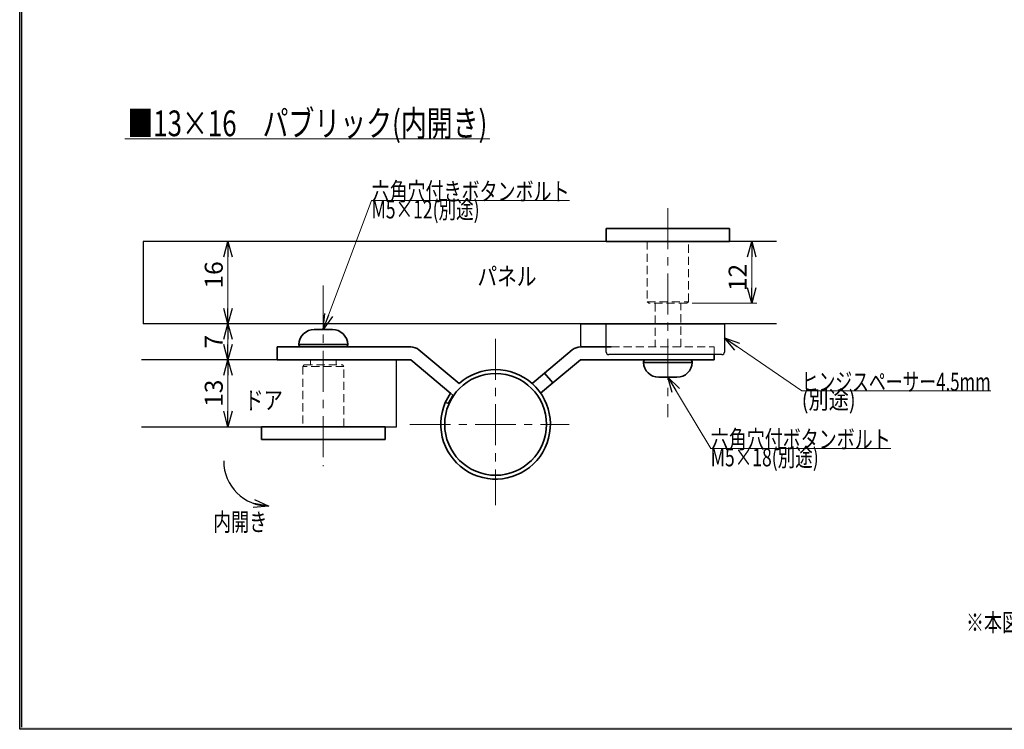
# Model space of a CAD drawing. Units: millimetres. Extents: x -188 to 188, y -138 to 138.
# Drawn here: x -188 to 3, y -138 to 0 of the extents above; entities that cross this region are included whole.
import ezdxf
from ezdxf.enums import TextEntityAlignment as Align

# ---------------------------------------------------------------- set-up
doc = ezdxf.new("R2010")
doc.units = ezdxf.units.MM
doc.header["$LTSCALE"] = 0.25
for name, pattern in [('CENTER', [50.800000000000004, 31.75, -6.35, 6.35, -6.35]), ('DASHED2', [9.524999999999999, 6.35, -3.175]), ('PHANTOM', [63.50000000000001, 31.75, -6.35, 6.35, -6.35, 6.35, -6.35])]:
    doc.linetypes.add(name, pattern=pattern)
doc.layers.add('Layer0004', color=7, linetype='Continuous')
doc.layers.add('ZUWAKU', color=7, linetype='Continuous')
doc.styles.add('dcStyle0', font='ＭＳ ゴシック', dxfattribs={"width": 0.75})
doc.styles.get("Standard").update_dxf_attribs({"font": 'txt.shx', "bigfont": 'bigfont.shx'})
doc.dimstyles.new('dc_Rotated', dxfattribs={"dimtxt": 3.5, "dimasz": 3.000001907348633, "dimexe": 0, "dimexo": 1, "dimgap": 1, "dimtad": 3, "dimdsep": 46, "dimtxsty": 'Standard', "dimblk1": 'OPEN30', "dimblk2": 'OPEN30', "dimsah": 1, "dimcen": 0.09, "dimse2": 1, "dimclrd": 7, "dimclre": 7, "dimclrt": 7, "dimadec": 0, "dimazin": 2, "dimtfac": 1, "dimtdec": 4, "dimtmove": 0, "dimatfit": 3, "dimfxl": 1, "dimarcsym": 0})
doc.dimstyles.new('dc_Rotated_F1', dxfattribs={"dimtxt": 3.5, "dimasz": 3.000001907348633, "dimexe": 0, "dimexo": 1, "dimgap": 1, "dimtad": 3, "dimdsep": 46, "dimtxsty": 'Standard', "dimblk1": 'OPEN30', "dimblk2": 'OPEN30', "dimsah": 1, "dimcen": 0.09, "dimse1": 1, "dimse2": 1, "dimclrd": 7, "dimclre": 7, "dimclrt": 7, "dimadec": 0, "dimazin": 2, "dimtfac": 1, "dimtdec": 4, "dimtmove": 0, "dimatfit": 3, "dimfxl": 1, "dimarcsym": 0})

# ---------------------------------------------------------------- blocks, each defined once
blk = doc.blocks.new('_OPEN30')
at = {"color": 0, "linetype": 'ByBlock', "lineweight": -2}
for p, q in [((-1, 0.267949), (0, 0)), ((0, 0), (-1, -0.267949)), ((0, 0), (-1, 0))]:
    blk.add_line(p, q, dxfattribs=at)
blk = doc.blocks.new('DC_GROUP_1611A グレビティヒンジ 内開き(パブリック仕様)納まり図_3')
at = {"color": 7, "linetype": 'Continuous', "lineweight": 13}
for p, q in [((-104.5778430970689, -73.00507153132374), (-104.212075469169, -73.26007975942373)), ((-104.212075469169, -73.26007975942373), (-103.9930954548689, -73.37142123592373))]:
    blk.add_line(p, q, dxfattribs=at)
blk = doc.blocks.new('*D12')
at = {"color": 7, "linetype": 'Continuous', "lineweight": 13}
for p, q in [((-46.04901267580289, -55.47177644752369), (-46.04901267580289, -43.47177620542371)), ((-57.66392200226895, -55.47177644752369), (-45.04901267580289, -55.47177644752369))]:
    blk.add_line(p, q, dxfattribs=at)
at = {"color": 7, "xscale": 3.000002807615286, "yscale": 2.999989368223643}
for p, rotation in [((-46.04901267580289, -43.47177620542371), 90), ((-46.04901267580289, -55.47177644752369), 270)]:
    blk.add_blockref('_OPEN30', p, dxfattribs=dict(at, rotation=rotation))
at = {"color": 7, "insert": (-47.04901267580289, -50.4717763264737), "char_height": 3.5, "width": 8.75, "attachment_point": 8, "rotation": 90, "style": 'dcStyle0'}
blk.add_mtext('\\T1.00;12', dxfattribs=at)
blk = doc.blocks.new('*D13')
at = {"color": 7, "linetype": 'Continuous', "lineweight": 13}
blk.add_line((-147.9136682693544, -79.47177641772372), (-147.9136682693544, -66.47177754652373), dxfattribs=at)
at = {"color": 7, "xscale": 3.000002807615286, "yscale": 2.999989368223643}
for p, rotation in [((-147.9136682693544, -66.47177754652373), 90), ((-147.9136682693544, -79.47177641772372), 270)]:
    blk.add_blockref('_OPEN30', p, dxfattribs=dict(at, rotation=rotation))
at = {"color": 7, "insert": (-148.9136682693544, -72.97177698212371), "char_height": 3.5, "width": 8.75, "attachment_point": 8, "rotation": 90, "style": 'dcStyle0'}
blk.add_mtext('\\T1.00;13', dxfattribs=at)
blk = doc.blocks.new('*D14')
at = {"color": 7, "linetype": 'Continuous', "lineweight": 13}
blk.add_line((-147.9136682693544, -66.47177754652373), (-147.9136682693544, -59.47177620542371), dxfattribs=at)
at = {"color": 7, "xscale": 3.000002807615286, "yscale": 2.999989368223643}
for p, rotation in [((-147.9136682693544, -59.47177620542371), 90), ((-147.9136682693544, -66.47177754652373), 270)]:
    blk.add_blockref('_OPEN30', p, dxfattribs=dict(at, rotation=rotation))
at = {"color": 7, "insert": (-148.9136682693544, -62.97177687597372), "char_height": 3.5, "width": 6.5625, "attachment_point": 8, "rotation": 90, "style": 'dcStyle0'}
blk.add_mtext('\\T1.00;7', dxfattribs=at)
blk = doc.blocks.new('*D15')
at = {"color": 7, "linetype": 'Continuous', "lineweight": 13}
blk.add_line((-147.9136682693544, -59.47177620542371), (-147.9136682693544, -43.47177620542371), dxfattribs=at)
at = {"color": 7, "xscale": 3.000002807615286, "yscale": 2.999989368223643}
for p, rotation in [((-147.9136682693544, -43.47177620542371), 90), ((-147.9136682693544, -59.47177620542371), 270)]:
    blk.add_blockref('_OPEN30', p, dxfattribs=dict(at, rotation=rotation))
at = {"color": 7, "insert": (-148.9136682693544, -49.97177620542371), "char_height": 3.5, "width": 8.75, "attachment_point": 8, "rotation": 90, "style": 'dcStyle0'}
blk.add_mtext('\\T1.00;16', dxfattribs=at)
blk = doc.blocks.new('DC_GROUP_1611A グレビティヒンジ 内開き(パブリック仕様)納まり図_7')
at = {"color": 5, "linetype": 'Continuous', "lineweight": 13}
blk.add_line((-167.9747666675237, -23.50526830020828), (-96.97476666752374, -23.50526830020828), dxfattribs=at)
at = {"color": 7, "style": 'dcStyle0', "width": 0.7692307692307693}
blk.add_text('■13×16\u3000パブリック(内開き)', height=5, dxfattribs=at).set_placement((-167.4747666675237, -23.00526830020828), (-97.47476666752374, -23.00526830020828), align=Align.FIT)
blk = doc.blocks.new('DC_GROUP_1611A グレビティヒンジ 内開き(パブリック仕様)納まり図_15')
at = {"color": 7, "linetype": 'Continuous', "lineweight": 13}
for p, q in [((-129.3639205369189, -60.57177639312371), (-119.9815193761076, -35.49527356418439)), ((-119.9815193761076, -35.49527356418439), (-81.48151937610763, -35.49527356418439))]:
    blk.add_line(p, q, dxfattribs=at)
at = {"color": 7, "xscale": 3.000002807615286, "yscale": 2.999989368223643, "rotation": 249.4866084639267}
blk.add_blockref('_OPEN30', (-129.3639205369189, -60.57177639312371), dxfattribs=at)
at = {"color": 7, "style": 'dcStyle0'}
for s, width, p, p2 in [('六角穴付きボタンボルト', 0.7692307692307694, (-119.9815193761076, -35.49527356418439), (-81.48151937610763, -35.49527356418439)), ('M5×12(別途)', 0.7692307692307692, (-119.9815193761095, -38.99527356418439), (-98.98151937610949, -38.99527356418439))]:
    blk.add_text(s, height=3.5, dxfattribs=dict(at, width=width)).set_placement(p, p2, align=Align.FIT)
blk = doc.blocks.new('DC_GROUP_1611A グレビティヒンジ 内開き(パブリック仕様)納まり図_19')
at = {"color": 7, "linetype": 'Continuous', "lineweight": 13}
for p, q in [((-51.36391905826895, -62.22177620542371), (-36.34425047630154, -72.50577625874553)), ((-36.34425047630154, -72.50577625874553), (0.4057495236984607, -72.50577625874553))]:
    blk.add_line(p, q, dxfattribs=at)
at = {"color": 7, "xscale": 3.000002807615286, "yscale": 2.999989368223643, "rotation": 145.6004717953849}
blk.add_blockref('_OPEN30', (-51.36391905826895, -62.22177620542371), dxfattribs=at)
at = {"color": 7, "style": 'dcStyle0'}
for s, width, p, p2 in [('ヒンジスペーサー4.5mm', 0.7692307692307694, (-36.34425047630154, -72.50577625874553), (0.4057495236984607, -72.50577625874553)), ('(別途)', 0.7692307692307692, (-36.34425047630154, -76.00577625874553), (-25.84425047630154, -76.00577625874553))]:
    blk.add_text(s, height=3.5, dxfattribs=dict(at, width=width)).set_placement(p, p2, align=Align.FIT)
blk = doc.blocks.new('DC_GROUP_1611A グレビティヒンジ 内開き(パブリック仕様)納まり図_20')
at = {"color": 7, "linetype": 'Continuous', "lineweight": 13}
for p, q in [((-62.36391610096898, -69.87177981168371), (-54.03634507266626, -83.68597923516117)), ((-54.03634507266626, -83.68597923516117), (-19.03634507266626, -83.68597923516117))]:
    blk.add_line(p, q, dxfattribs=at)
at = {"color": 7, "xscale": 3.000002807615286, "yscale": 2.999989368223643, "rotation": 121.0827032332501}
blk.add_blockref('_OPEN30', (-62.36391610096898, -69.87177981168371), dxfattribs=at)
at = {"color": 7, "style": 'dcStyle0'}
for s, width, p, p2 in [('六角穴付ボタンボルト', 0.7692307692307694, (-54.03634507266626, -83.68597923516117), (-19.03634507266626, -83.68597923516117)), ('M5×18(別途)', 0.7692307692307692, (-54.03634507266626, -87.18597923516117), (-33.03634507266626, -87.18597923516117))]:
    blk.add_text(s, height=3.5, dxfattribs=dict(at, width=width)).set_placement(p, p2, align=Align.FIT)
blk = doc.blocks.new('DC_FILL_GROUP_30')
at = {"layer": 'ZUWAKU', "color": 6, "linetype": 'Continuous', "lineweight": 25}
for p, q in [((-188.4000000000001, -138.3022696518972), (-188.4, 131.4977303481027)), ((188.3999999999999, -138.3022696518974), (-188.4000000000001, -138.3022696518972))]:
    blk.add_line(p, q, dxfattribs=at)
blk = doc.blocks.new('DC_GROUP_1611A グレビティヒンジ 内開き(パブリック仕様)納まり図_29')
at = {"layer": 'ZUWAKU'}
blk.add_hatch(color=6, dxfattribs=at).paths.add_polyline_path([(5.807022235433489, 131.4977303481027), (188.4, 131.4977303481027), (188.3999999999999, -138.3022696518974), (-188.4000000000001, -138.3022696518972), (-188.4, 131.4977303481027), (-14.1929777645665, 131.4977303481027), (-14.30015744153895, 131.0977303481027), (-188, 131.0977303481027), (-188.0000000000001, -137.9022696518972), (187.9999999999999, -137.9022696518973), (188, 131.0977303481027), (5.699842558461039, 131.0977303481027)], flags=0)
at = {"layer": 'ZUWAKU', "linetype": 'Continuous'}
blk.add_blockref('DC_FILL_GROUP_30', (0, 0), dxfattribs=at)
blk = doc.blocks.new('DC_GROUP_1611A グレビティヒンジ 内開き(パブリック仕様)納まり図_28')
at = {"linetype": 'Continuous'}
blk.add_blockref('DC_GROUP_1611A グレビティヒンジ 内開き(パブリック仕様)納まり図_29', (0, 0), dxfattribs=at)
blk = doc.blocks.new('DC_GROUP_1611A グレビティヒンジ 内開き(パブリック仕様)納まり図_21')
at = {"layer": 'ZUWAKU', "color": 6, "linetype": 'Continuous', "lineweight": 25}
blk.add_line((-188.0000000000001, -137.9022696518972), (-188, 131.0977303481027), dxfattribs=at)
at = {"linetype": 'Continuous'}
blk.add_blockref('DC_GROUP_1611A グレビティヒンジ 内開き(パブリック仕様)納まり図_28', (0, 0), dxfattribs=at)

msp = doc.modelspace()

# ---------------------------------------------------------------- linework, layer by layer
at = {"color": 7, "linetype": 'CENTER', "lineweight": 13}
for p, q in [((-62.36391905826893, -37.01279057225966), (-62.36391905826893, -77.59564020772372)), ((-129.363920536919, -52.03216819472371), (-129.363920536919, -87.14231075772372)), ((-95.86391905826893, -62.42850787112371), (-95.86391905826893, -94.7312883633237)), ((-112.5402283546689, -79.02177661742373), (-81.58339704966893, -79.02177661742373))]:
    msp.add_line(p, q, dxfattribs=at)
at = {"color": 4, "linetype": 'Continuous', "lineweight": 35}
for p, q in [((-74.36391954656894, -43.47177620542371), (-74.36391954656894, -40.9717760284237)), ((-50.36391561266896, -40.9717760284237), (-74.36391954656894, -40.9717760284237)), ((-50.36391561266896, -43.47177620542371), (-50.36391561266896, -40.9717760284237)), ((-74.36391954656894, -43.47177620542371), (-50.36391561266896, -43.47177620542371)), ((-141.3639225038689, -79.47177641772372), (-141.3639225038689, -81.97177659472372)), ((-141.3639225038689, -79.47177641772372), (-136.363919821669, -79.47177641772372)), ((-136.363919821669, -79.47177641772372), (-122.3639175268689, -79.47177641772372)), ((-122.3639175268689, -79.47177641772372), (-117.3639185699689, -79.47177641772372)), ((-117.3639185699689, -79.47177641772372), (-117.3639185699689, -81.97177659472372)), ((-141.3639225038689, -81.97177659472372), (-136.363919821669, -81.97177659472372)), ((-136.363919821669, -81.97177659472372), (-122.3639175268689, -81.97177659472372)), ((-122.3639175268689, -81.97177659472372), (-117.3639185699689, -81.97177659472372))]:
    msp.add_line(p, q, dxfattribs=at)
at = {"color": 7, "linetype": 'Continuous', "lineweight": 25}
for p, q in [((-41.24005085741597, -43.47177620542371), (-164.4056413635547, -43.47177620542371)), ((-164.4056413635547, -43.47177620542371), (-164.4056413635547, -59.47177620542371)), ((-41.24005085741597, -59.47177620542371), (-164.4056413635547, -59.47177620542371)), ((-115.1265867296874, -66.47177754652373), (-164.7350165324731, -66.47177754652373)), ((-115.1265867296874, -79.47177641772372), (-115.1265867296874, -66.47177754652373)), ((-164.7350165324731, -79.47177641772372), (-115.1265867296874, -79.47177641772372))]:
    msp.add_line(p, q, dxfattribs=at)
at = {"color": 7, "linetype": 'PHANTOM', "lineweight": 13}
for p, q in [((-72.36391905826893, -43.47177600572371), (-71.69227894506894, -43.47177600572371)), ((-119.3639190582689, -79.47177661742371), (-120.0355591714689, -79.47177661742371))]:
    msp.add_line(p, q, dxfattribs=at)
at = {"color": 7, "linetype": 'DASHED2', "lineweight": 13}
for p, q in [((-66.36391823526894, -43.47177620542371), (-66.36391823526894, -55.1717760258237)), ((-58.36391692396896, -55.1717760258237), (-58.36391692396896, -43.47177620542371)), ((-66.36391823526894, -55.1717760258237), (-66.06392060756893, -55.47177644752369)), ((-66.36391823526894, -55.1717760258237), (-58.36391692396896, -55.1717760258237)), ((-58.66392200226895, -55.47177644752369), (-66.06392060756893, -55.47177644752369)), ((-64.86392264606894, -55.47177644752369), (-64.86392264606894, -63.97177620542371)), ((-59.86391996386894, -63.97177620542371), (-59.86391996386894, -55.47177644752369)), ((-58.66392200226895, -55.47177644752369), (-58.36391692396896, -55.1717760258237)), ((-73.36391905826892, -63.97177620542371), (-53.36392169236896, -63.97177620542371)), ((-53.36392169236896, -63.97177620542371), (-53.36392169236896, -65.47177620542371)), ((-131.8639181526689, -66.47177754652373), (-131.8639181526689, -67.47177617562372)), ((-126.863915470469, -67.47177617562372), (-126.863915470469, -66.47177754652373)), ((-133.0639161142689, -67.47177617562372), (-133.3639211925689, -67.77177659732371)), ((-133.3639211925689, -67.77177659732371), (-133.3639211925689, -79.47177641772372)), ((-125.3639198812689, -67.77177659732371), (-133.3639211925689, -67.77177659732371)), ((-133.0639161142689, -67.47177617562372), (-125.663917508969, -67.47177617562372)), ((-125.3639198812689, -67.77177659732371), (-125.663917508969, -67.47177617562372)), ((-125.3639198812689, -79.47177641772372), (-125.3639198812689, -67.77177659732371))]:
    msp.add_line(p, q, dxfattribs=at)
at = {"color": 2, "linetype": 'Continuous', "lineweight": 35}
for p, q in [((-131.1351992162689, -60.57177639312371), (-127.5926418575689, -60.57177639312371)), ((-124.6139183613689, -63.47177705482372), (-134.1139189871689, -63.47177705482372)), ((-67.11391975516894, -66.97177669712372), (-57.61391912936895, -66.97177669712372)), ((-60.59263890026895, -69.87177735882373), (-64.13519625896896, -69.87177735882373))]:
    msp.add_line(p, q, dxfattribs=at)
at = {"color": 3, "linetype": 'Continuous', "lineweight": 35}
for p, q in [((-138.3639164241689, -66.47177754652373), (-138.3639164241689, -63.97177620542371)), ((-138.3639164241689, -63.97177620542371), (-135.4639194878689, -63.97177620542371)), ((-135.4639194878689, -63.97177620542371), (-112.3639196130689, -63.97177620542371)), ((-110.7569485875689, -64.55666540872372), (-102.9708720716689, -71.08996032492372)), ((-80.97088895466892, -64.55666540872372), (-86.33319847016894, -69.0561790646237)), ((-73.36391905826892, -63.97177620542371), (-79.36391850346895, -63.97177620542371)), ((-135.4639194878689, -66.47177754652373), (-138.3639164241689, -66.47177754652373)), ((-112.3639196130689, -66.47177754652373), (-135.4639194878689, -66.47177754652373)), ((-104.5778430970689, -73.00507153132374), (-112.3639196130689, -66.47177754652373)), ((-84.72622930726892, -70.97129027112372), (-79.36391979186892, -66.47177754652373)), ((-79.36391979186892, -66.47177754652373), (-53.36392169236896, -66.47177754652373)), ((-53.36392169236896, -66.47177754652373), (-53.36392169236896, -65.47177620542371)), ((-86.33319847016894, -69.0561790646237), (-88.75696547056891, -71.08996032492372)), ((-84.72622930726892, -70.97129027112372), (-86.33319847016894, -69.0561790646237)), ((-87.10329048066892, -72.96588054612373), (-84.72622930726892, -70.97129027112372)), ((-105.6397855254689, -74.79626468132373), (-104.9069277914689, -74.99263311482373))]:
    msp.add_line(p, q, dxfattribs=at)
msp.add_circle((-95.86391905826893, -79.02177661742373), 9.900000000000006, dxfattribs=at)
at = {"color": 2, "linetype": 'Continuous', "lineweight": 35}
for centre, radius, start, end in [((-131.1155840503689, -63.57171249732372), 3, 90.37460599859998, 178.0910121116), ((-127.6122540662689, -63.57171249732372), 3.000000000000014, 1.908987888399999, 89.62539400140004), ((-133.6139190582689, -63.4717766174237), 0.5, 180, 270), ((-125.1139190582689, -63.4717766174237), 0.5, 270, 0), ((-66.61391905826893, -66.97177713452373), 0.5, 90.00000000000001, 180), ((-64.11558405026892, -66.87184125462372), 3.000000000000014, 181.9089878884, 269.6253940014), ((-60.61225406616896, -66.87184125462372), 3, 270.3746059986, 358.0910121116), ((-58.11391905826895, -66.97177713452373), 0.5, 0, 90)]:
    msp.add_arc(centre, radius, start, end, dxfattribs=at)
at = {"color": 3, "linetype": 'Continuous', "lineweight": 35}
for centre, radius, start, end in [((-112.3639190582689, -66.4717766174237), 2.500000000000028, 49.99999999999983, 90), ((-79.36391905826893, -66.4717766174237), 2.500000000000028, 90.00000000000001, 130.0000000000002), ((-95.86391905826893, -79.02177661742373), 10.65000000000001, 156.6241096698, 131.8605243336999), ((-95.86391905826893, -79.02177661742373), 10.65, 145.3453383432, 156.6241096698), ((-95.86391905826893, -79.02177661742373), 10.00000000000001, 145.2938682862001, 156.0753697858)]:
    msp.add_arc(centre, radius, start, end, dxfattribs=at)
at = {"color": 7, "linetype": 'Continuous', "lineweight": 25}
msp.add_arc((-139.9311636666795, -86.13135635473446), 8.795902549599436, 180, 270, dxfattribs=at)
at = {"layer": 'Layer0004', "color": 6, "linetype": 'Continuous', "lineweight": 25}
for p, q in [((-79.36391905826892, -59.47177620542371), (-79.36391905826892, -63.47177620542371)), ((-79.36391905826892, -59.47177620542371), (-51.36391905826895, -59.47177620542371)), ((-74.36391905826892, -64.97177620542371), (-74.36391905826892, -59.47177620542371)), ((-51.36391905826895, -59.47177620542371), (-51.36391905826895, -64.97177620542371)), ((-78.86391905826892, -63.97177620542371), (-78.36391905826892, -63.97177620542371)), ((-74.86391905826892, -63.97177620542371), (-78.36391905826892, -63.97177620542371)), ((-74.36391905826892, -63.97177620542371), (-74.86391905826892, -63.97177620542371)), ((-51.86391905826895, -65.47177620542371), (-73.86391905826892, -65.47177620542371))]:
    msp.add_line(p, q, dxfattribs=at)
for centre, start, end in [((-78.86391905826892, -63.47177620542371), 180, 270), ((-73.86391905826892, -64.97177620542371), 180, 270), ((-51.86391905826895, -64.97177620542371), 270, 0)]:
    msp.add_arc(centre, 0.5, start, end, dxfattribs=at)

# ---------------------------------------------------------------- block references
at = {"linetype": 'Continuous'}
for name in ['DC_GROUP_1611A グレビティヒンジ 内開き(パブリック仕様)納まり図_21', 'DC_GROUP_1611A グレビティヒンジ 内開き(パブリック仕様)納まり図_7', 'DC_GROUP_1611A グレビティヒンジ 内開き(パブリック仕様)納まり図_15', 'DC_GROUP_1611A グレビティヒンジ 内開き(パブリック仕様)納まり図_19', 'DC_GROUP_1611A グレビティヒンジ 内開き(パブリック仕様)納まり図_20', 'DC_GROUP_1611A グレビティヒンジ 内開き(パブリック仕様)納まり図_3']:
    msp.add_blockref(name, (0, 0), dxfattribs=at)
at = {"color": 7, "xscale": 3.000002807615286, "yscale": 2.999989368223643, "rotation": 350.2291182256162}
msp.add_blockref('_OPEN30', (-139.9311636666795, -94.9272589043339), dxfattribs=at)

# ---------------------------------------------------------------- texts
at = {"color": 7, "style": 'dcStyle0'}
for s, width, p, p2 in [('パネル', 0.8424908424908426, (-99.40190426478199, -52.01926876810972), (-87.90190426478199, -52.01926876810972)), ('ドア', 0.8241758241758242, (-144.7207413370274, -76.0790954856726), (-137.2207413370274, -76.0790954856726)), ('内開き', 0.7692307692307693, (-150.7692270587889, -99.75889343105437), (-140.2692270587889, -99.75889343105437)), ('※本図は右勝手を示す', 0.7692307692307694, (-4.39773698369995, -119.2888036081658), (30.60226301630005, -119.2888036081658))]:
    msp.add_text(s, height=3.5, dxfattribs=dict(at, width=width)).set_placement(p, p2, align=Align.FIT)

# ---------------------------------------------------------------- dimensions: what is measured, and where the dimension line sits
at = {"linetype": 'Continuous', "lineweight": 13}
for base, p1, p2, dimstyle, override, picture, middle in [((-147.9136682693544, -43.47177620542371), (-147.9136682693544, -59.47177620542371), (-147.9136682693544, -43.47177620542371), 'dc_Rotated_F1', {"dimtxt": 3.5, "dimasz": 3.000001907348633, "dimexe": 0, "dimexo": 1, "dimgap": 1, "dimtad": 3, "dimtih": 0, "dimtoh": 0, "dimdec": 2, "dimzin": 8, "dimblk1": 'OPEN30', "dimblk2": 'OPEN30', "dimsah": 1, "dimse1": 1, "dimse2": 1, "dimclrd": 7, "dimclre": 7, "dimclrt": 7, "dimazin": 2, "dimtofl": 1, "dimtolj": 0, "dimtzin": 8, "dimarcsym": 1}, '*D15', (-147.9136682693544, -49.97177620542371)), ((-46.04901267580289, -43.47177620542371), (-58.66392200226895, -55.47177644752369), (-46.04901267580289, -43.47177620542371), 'dc_Rotated', {"dimtxt": 3.5, "dimasz": 3.000001907348633, "dimexe": 0, "dimexo": 1, "dimgap": 1, "dimtad": 3, "dimtih": 0, "dimtoh": 0, "dimdec": 2, "dimzin": 8, "dimblk1": 'OPEN30', "dimblk2": 'OPEN30', "dimsah": 1, "dimse2": 1, "dimclrd": 7, "dimclre": 7, "dimclrt": 7, "dimazin": 2, "dimtofl": 1, "dimtolj": 0, "dimtzin": 8, "dimarcsym": 1}, '*D12', (-46.04901267580289, -50.4717763264737)), ((-147.9136682693544, -59.47177620542371), (-147.9136682693544, -66.47177754652373), (-147.9136682693544, -59.47177620542371), 'dc_Rotated_F1', {"dimtxt": 3.5, "dimasz": 3.000001907348633, "dimexe": 0, "dimexo": 1, "dimgap": 1, "dimtad": 3, "dimtih": 0, "dimtoh": 0, "dimdec": 2, "dimzin": 8, "dimblk1": 'OPEN30', "dimblk2": 'OPEN30', "dimsah": 1, "dimse1": 1, "dimse2": 1, "dimclrd": 7, "dimclre": 7, "dimclrt": 7, "dimazin": 2, "dimtofl": 1, "dimtolj": 0, "dimtzin": 8, "dimarcsym": 1}, '*D14', (-147.9136682693544, -62.97177687597372)), ((-147.9136682693544, -66.47177754652373), (-147.9136682693544, -79.47177641772372), (-147.9136682693544, -66.47177754652373), 'dc_Rotated_F1', {"dimtxt": 3.5, "dimasz": 3.000001907348633, "dimexe": 0, "dimexo": 1, "dimgap": 1, "dimtad": 3, "dimtih": 0, "dimtoh": 0, "dimdec": 2, "dimzin": 8, "dimblk1": 'OPEN30', "dimblk2": 'OPEN30', "dimsah": 1, "dimse1": 1, "dimse2": 1, "dimclrd": 7, "dimclre": 7, "dimclrt": 7, "dimazin": 2, "dimtofl": 1, "dimtolj": 0, "dimtzin": 8, "dimarcsym": 1}, '*D13', (-147.9136682693544, -72.97177698212371))]:
    dim = msp.add_linear_dim(base=base, p1=p1, p2=p2, angle=90, dimstyle=dimstyle, override=override, dxfattribs=at)
    dim.commit()
    dim.dimension.update_dxf_attribs({"geometry": picture, "text_midpoint": middle, "dimtype": 160})

doc.saveas('drawing.dxf')
